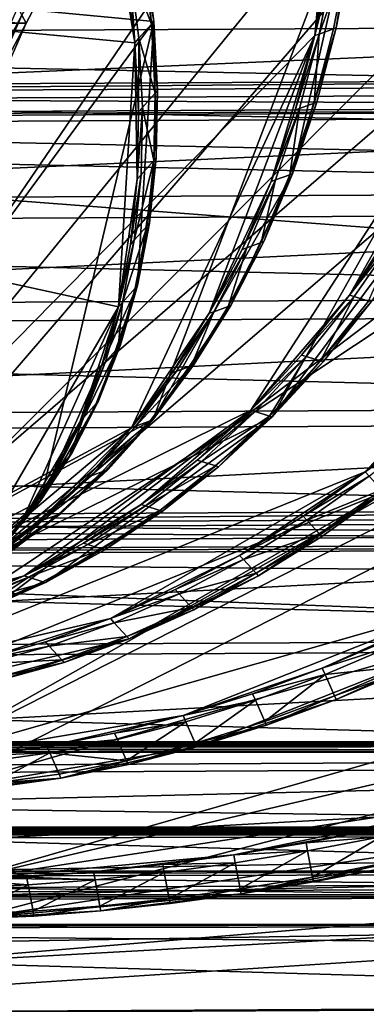
# Model space of a CAD drawing. Extents: x -102 to 102, y -45 to 46.
# Drawn here: x 32 to 42, y 2 to 31 of the extents above; entities that cross this region are included whole.
import ezdxf

# ---------------------------------------------------------------- set-up
doc = ezdxf.new("R2010")
doc.units = 0
doc.header["$MEASUREMENT"] = 0
doc.layers.get('0').update_dxf_attribs({"linetype": 'CONTINUOUS'})

msp = doc.modelspace()

# ---------------------------------------------------------------- linework, layer by layer
for points in [[(48.312, 40.523, -31.007), (-12.953, 42.61, -67.338), (24.516, 12.873, -38.653)], [(25.14, 12.677, -39.72), (-12.329, 42.414, -68.405), (47.912, 35.563, -31.591)], [(41.016, 39.914, -18.51), (-20.691, 41.99, -54.084), (22.268, 12.393, -34.799)], [(22.893, 12.62, -35.872), (-20.066, 42.217, -55.157), (41.49, 35.4, -20.595)], [(45.725, 31.177, -30.398), (48.312, 40.523, -31.007), (24.516, 12.873, -38.653)], [(40.141, 30.612, -20.832), (41.016, 39.914, -18.51), (22.268, 12.393, -34.799)], [(40.141, 30.612, -20.832), (40.865, 35.172, -19.522), (41.016, 39.914, -18.51)], [(55.227, 36.308, -42.809), (-5.623, 38.115, -79.847), (26.7, 11.851, -42.382)], [(27.247, 11.256, -43.314), (-5.076, 37.52, -80.779), (53.933, 31.501, -41.862)], [(-27.352, 36.953, -42.634), (34.771, 35.178, -7.776), (35.442, 31.03, -10.199)], [(20.777, 11.091, -32.234), (-27.352, 36.953, -42.634), (35.442, 31.03, -10.199)], [(34.891, 30.407, -9.25), (34.22, 34.555, -6.826), (-27.904, 36.33, -41.684)], [(34.415, 22.69, -14.759), (34.891, 30.407, -9.25), (-27.904, 36.33, -41.684)], [(34.415, 22.69, -14.759), (-27.904, 36.33, -41.684), (29.364, 13.997, -23.586)], [(51.036, 28.045, -39.463), (55.227, 36.308, -42.809), (26.7, 11.851, -42.382)], [(41.49, 35.4, -20.595), (35.412, 19.39, -27.255), (22.893, 12.62, -35.872)], [(47.912, 35.563, -31.591), (38.893, 19.478, -33.216), (25.14, 12.677, -39.72)], [(41.49, 35.4, -20.595), (39.487, 26.579, -23.479), (35.412, 19.39, -27.255)], [(47.912, 35.563, -31.591), (44.287, 26.701, -31.699), (38.893, 19.478, -33.216)], [(41.49, 35.4, -20.595), (40.766, 30.839, -21.905), (39.487, 26.579, -23.479)], [(41.49, 35.4, -20.595), (41.199, 33.089, -21.214), (40.766, 30.839, -21.905)], [(34.771, 35.178, -7.776), (35.181, 33.091, -8.953), (35.442, 31.03, -10.199)], [(40.141, 30.612, -20.832), (40.574, 32.862, -20.141), (40.865, 35.172, -19.522)], [(34.891, 30.407, -9.25), (34.63, 32.468, -8.003), (34.22, 34.555, -6.826)], [(31.72, 30.972, 3.553), (32.997, 33.42, 1.345), (-37.438, 33.047, -39.794)], [(62.361, 33.388, -48.929), (-6.779, 30.565, -92.263), (-8.074, 33.016, -90.068)], [(62.361, 33.388, -48.929), (63.656, 30.938, -51.124), (-6.779, 30.565, -92.263)], [(31.595, 31.208, 3.765), (32.997, 33.42, 1.345), (31.72, 30.972, 3.553)], [(35.181, 33.091, -8.953), (35.113, 33.013, -8.835), (35.374, 30.952, -10.082)], [(35.181, 33.091, -8.953), (35.374, 30.952, -10.082), (35.442, 31.03, -10.199)], [(40.766, 30.839, -21.905), (41.199, 33.089, -21.214), (41.121, 33.061, -21.081)], [(31.72, 30.972, 3.553), (-37.438, 33.047, -39.794), (-38.715, 30.599, -37.585)], [(35.374, 30.952, -10.082), (35.113, 33.013, -8.835), (34.742, 32.595, -8.197)], [(40.701, 32.908, -20.36), (40.574, 32.862, -20.141), (40.141, 30.612, -20.832)], [(40.701, 32.908, -20.36), (40.141, 30.612, -20.832), (40.268, 30.658, -21.05)], [(41.121, 33.061, -21.081), (40.701, 32.908, -20.36), (40.268, 30.658, -21.05)], [(41.121, 33.061, -21.081), (40.268, 30.658, -21.05), (40.688, 30.811, -21.771)], [(40.766, 30.839, -21.905), (41.121, 33.061, -21.081), (40.688, 30.811, -21.771)], [(34.742, 32.595, -8.197), (34.63, 32.468, -8.003), (34.891, 30.407, -9.25)], [(34.742, 32.595, -8.197), (34.891, 30.407, -9.25), (35.003, 30.534, -9.443)], [(35.374, 30.952, -10.082), (34.742, 32.595, -8.197), (35.003, 30.534, -9.443)], [(-40.002, 31.14, -112.577), (64.703, 28.975, -54.202), (63.481, 31.688, -52.135)], [(53.933, 31.501, -41.862), (42.156, 17.276, -38.783), (27.247, 11.256, -43.314)], [(30.287, 28.747, 6.028), (31.477, 31.432, 3.966), (31.595, 31.208, 3.765)], [(-40.002, 31.14, -112.577), (-38.781, 28.427, -114.644), (64.703, 28.975, -54.202)], [(45.725, 31.177, -30.398), (24.516, 12.873, -38.653), (38.269, 19.674, -32.149)], [(30.287, 28.747, 6.028), (31.595, 31.208, 3.765), (30.414, 28.543, 5.813)], [(30.414, 28.543, 5.813), (31.595, 31.208, 3.765), (31.72, 30.972, 3.553)], [(38.269, 19.674, -32.149), (41.156, 23.029, -31.221), (45.725, 31.177, -30.398)], [(41.156, 23.029, -31.221), (43.663, 26.897, -30.632), (45.725, 31.177, -30.398)], [(30.548, 28.327, 5.585), (31.72, 30.972, 3.553), (-38.715, 30.599, -37.585)], [(63.656, 30.938, -51.124), (-5.587, 27.917, -94.28), (-6.779, 30.565, -92.263)], [(63.656, 30.938, -51.124), (64.848, 28.29, -53.141), (-5.587, 27.917, -94.28)], [(35.442, 31.03, -10.199), (32.133, 17.021, -21.62), (20.777, 11.091, -32.234)], [(30.414, 28.543, 5.813), (31.72, 30.972, 3.553), (30.548, 28.327, 5.585)], [(35.442, 31.03, -10.199), (34.966, 23.313, -15.709), (32.133, 17.021, -21.62)], [(35.442, 31.03, -10.199), (35.508, 27.04, -12.867), (34.966, 23.313, -15.709)], [(35.482, 28.931, -11.389), (35.374, 30.952, -10.082), (35.003, 30.534, -9.443)], [(35.551, 29.008, -11.507), (35.442, 31.03, -10.199), (35.374, 30.952, -10.082)], [(35.551, 29.008, -11.507), (35.374, 30.952, -10.082), (35.482, 28.931, -11.389)], [(35.442, 31.03, -10.199), (35.551, 29.008, -11.507), (35.508, 27.04, -12.867)], [(40.766, 30.839, -21.905), (40.194, 28.665, -22.661), (39.487, 26.579, -23.479)], [(40.766, 30.839, -21.905), (40.688, 30.811, -21.771), (40.117, 28.636, -22.528)], [(40.766, 30.839, -21.905), (40.117, 28.636, -22.528), (40.194, 28.665, -22.661)], [(40.117, 28.636, -22.528), (40.688, 30.811, -21.771), (40.268, 30.658, -21.05)], [(40.141, 30.612, -20.832), (22.268, 12.393, -34.799), (34.787, 19.162, -26.182)], [(34.787, 19.162, -26.182), (37.062, 22.502, -24.205), (40.141, 30.612, -20.832)], [(35.003, 30.534, -9.443), (34.891, 30.407, -9.25), (34.999, 28.385, -10.557)], [(35.003, 30.534, -9.443), (34.999, 28.385, -10.557), (35.112, 28.512, -10.751)], [(35.482, 28.931, -11.389), (35.003, 30.534, -9.443), (35.112, 28.512, -10.751)], [(37.062, 22.502, -24.205), (38.862, 26.352, -22.406), (40.141, 30.612, -20.832)], [(38.862, 26.352, -22.406), (39.569, 28.437, -21.588), (40.141, 30.612, -20.832)], [(40.268, 30.658, -21.05), (40.141, 30.612, -20.832), (39.569, 28.437, -21.588)], [(40.268, 30.658, -21.05), (39.569, 28.437, -21.588), (39.696, 28.484, -21.807)], [(40.117, 28.636, -22.528), (40.268, 30.658, -21.05), (39.696, 28.484, -21.807)], [(34.415, 22.69, -14.759), (34.956, 26.417, -11.917), (34.891, 30.407, -9.25)], [(34.956, 26.417, -11.917), (34.999, 28.385, -10.557), (34.891, 30.407, -9.25)], [(60.928, 27.778, -52.492), (61.98, 29.373, -54.143), (0.414, 29.048, -90.102)], [(0.497, 28.86, -90.241), (0.414, 29.048, -90.102), (61.98, 29.373, -54.143)], [(0.497, 28.86, -90.241), (61.98, 29.373, -54.143), (62.063, 29.185, -54.283)], [(60.928, 27.778, -52.492), (0.414, 29.048, -90.102), (28.555, 9.449, -45.536)], [(62.334, 28.565, -54.743), (0.497, 28.86, -90.241), (62.063, 29.185, -54.283)], [(-38.781, 28.427, -114.644), (65.811, 26.077, -56.073), (64.703, 28.975, -54.202)], [(62.334, 28.565, -54.743), (0.769, 28.24, -90.701), (0.497, 28.86, -90.241)], [(35.439, 26.963, -12.749), (35.482, 28.931, -11.389), (35.112, 28.512, -10.751)], [(35.551, 29.008, -11.507), (35.482, 28.931, -11.389), (35.439, 26.963, -12.749)], [(35.551, 29.008, -11.507), (35.439, 26.963, -12.749), (35.508, 27.04, -12.867)], [(62.385, 28.451, -54.828), (0.769, 28.24, -90.701), (62.334, 28.565, -54.743)], [(35.112, 28.512, -10.751), (34.999, 28.385, -10.557), (34.956, 26.417, -11.917)], [(35.112, 28.512, -10.751), (34.956, 26.417, -11.917), (35.069, 26.544, -12.111)], [(35.439, 26.963, -12.749), (35.112, 28.512, -10.751), (35.069, 26.544, -12.111)], [(39.696, 28.484, -21.807), (39.569, 28.437, -21.588), (38.862, 26.352, -22.406)], [(39.696, 28.484, -21.807), (38.862, 26.352, -22.406), (38.989, 26.398, -22.625)], [(39.41, 26.551, -23.346), (39.696, 28.484, -21.807), (38.989, 26.398, -22.625)], [(40.194, 28.665, -22.661), (40.117, 28.636, -22.528), (39.41, 26.551, -23.346)], [(40.194, 28.665, -22.661), (39.41, 26.551, -23.346), (39.487, 26.579, -23.479)], [(39.41, 26.551, -23.346), (40.117, 28.636, -22.528), (39.696, 28.484, -21.807)], [(-38.781, 28.427, -114.644), (-37.672, 25.53, -116.515), (65.811, 26.077, -56.073)], [(64.848, 28.29, -53.141), (-4.506, 25.09, -96.106), (-5.587, 27.917, -94.28)], [(64.848, 28.29, -53.141), (65.929, 25.462, -54.967), (-4.506, 25.09, -96.106)], [(62.385, 28.451, -54.828), (0.819, 28.125, -90.786), (0.769, 28.24, -90.701)], [(0.819, 28.125, -90.786), (62.385, 28.451, -54.828), (61.333, 26.855, -53.177)], [(0.819, 28.125, -90.786), (61.333, 26.855, -53.177), (58.826, 23.702, -50.169)], [(28.959, 8.527, -46.221), (0.819, 28.125, -90.786), (58.826, 23.702, -50.169)], [(51.036, 28.045, -39.463), (26.7, 11.851, -42.382), (41.609, 17.871, -37.851)], [(41.609, 17.871, -37.851), (45.071, 20.839, -37.903), (51.036, 28.045, -39.463)], [(58.421, 24.625, -49.484), (60.928, 27.778, -52.492), (28.555, 9.449, -45.536)], [(35.508, 27.04, -12.867), (35.312, 25.137, -14.271), (34.966, 23.313, -15.709)], [(35.508, 27.04, -12.867), (35.439, 26.963, -12.749), (35.244, 25.06, -14.153)], [(35.508, 27.04, -12.867), (35.244, 25.06, -14.153), (35.312, 25.137, -14.271)], [(35.439, 26.963, -12.749), (35.069, 26.544, -12.111), (34.873, 24.641, -13.514)], [(35.439, 26.963, -12.749), (34.873, 24.641, -13.514), (35.244, 25.06, -14.153)], [(41.156, 23.029, -31.221), (42.462, 24.905, -30.883), (43.663, 26.897, -30.632)], [(35.069, 26.544, -12.111), (34.956, 26.417, -11.917), (34.761, 24.514, -13.321)], [(35.069, 26.544, -12.111), (34.761, 24.514, -13.321), (34.873, 24.641, -13.514)], [(39.487, 26.579, -23.479), (37.687, 22.729, -25.278), (35.412, 19.39, -27.255)], [(39.487, 26.579, -23.479), (38.65, 24.596, -24.354), (37.687, 22.729, -25.278)], [(38.65, 24.596, -24.354), (39.41, 26.551, -23.346), (38.572, 24.568, -24.221)], [(38.572, 24.568, -24.221), (39.41, 26.551, -23.346), (38.989, 26.398, -22.625)], [(38.65, 24.596, -24.354), (39.487, 26.579, -23.479), (39.41, 26.551, -23.346)], [(44.287, 26.701, -31.699), (41.78, 22.834, -32.288), (38.893, 19.478, -33.216)], [(34.415, 22.69, -14.759), (34.761, 24.514, -13.321), (34.956, 26.417, -11.917)], [(37.062, 22.502, -24.205), (38.024, 24.369, -23.281), (38.862, 26.352, -22.406)], [(38.989, 26.398, -22.625), (38.862, 26.352, -22.406), (38.024, 24.369, -23.281)], [(38.989, 26.398, -22.625), (38.024, 24.369, -23.281), (38.152, 24.415, -23.499)], [(38.572, 24.568, -24.221), (38.989, 26.398, -22.625), (38.152, 24.415, -23.499)], [(-37.672, 25.53, -116.515), (66.799, 23.014, -57.737), (65.811, 26.077, -56.073)], [(-37.672, 25.53, -116.515), (-36.684, 22.466, -118.178), (66.799, 23.014, -57.737)], [(65.929, 25.462, -54.967), (-3.542, 22.101, -97.729), (-4.506, 25.09, -96.106)], [(65.929, 25.462, -54.967), (66.893, 22.473, -56.59), (-3.542, 22.101, -97.729)], [(35.244, 25.06, -14.153), (34.873, 24.641, -13.514), (34.527, 22.817, -14.953)], [(35.244, 25.06, -14.153), (34.527, 22.817, -14.953), (34.898, 23.235, -15.591)], [(35.312, 25.137, -14.271), (35.244, 25.06, -14.153), (34.898, 23.235, -15.591)], [(35.312, 25.137, -14.271), (34.898, 23.235, -15.591), (34.966, 23.313, -15.709)], [(42.589, 24.865, -31.101), (42.462, 24.905, -30.883), (41.156, 23.029, -31.221)], [(42.589, 24.865, -31.101), (41.156, 23.029, -31.221), (41.284, 22.989, -31.439)], [(41.703, 22.858, -32.155), (42.589, 24.865, -31.101), (41.284, 22.989, -31.439)], [(28.555, 9.449, -45.536), (44.404, 13.972, -42.601), (58.421, 24.625, -49.484)], [(34.873, 24.641, -13.514), (34.761, 24.514, -13.321), (34.415, 22.69, -14.759)], [(34.873, 24.641, -13.514), (34.415, 22.69, -14.759), (34.527, 22.817, -14.953)], [(38.65, 24.596, -24.354), (38.572, 24.568, -24.221), (37.609, 22.701, -25.145)], [(38.65, 24.596, -24.354), (37.609, 22.701, -25.145), (37.687, 22.729, -25.278)], [(37.609, 22.701, -25.145), (38.572, 24.568, -24.221), (38.152, 24.415, -23.499)], [(38.152, 24.415, -23.499), (38.024, 24.369, -23.281), (37.062, 22.502, -24.205)], [(38.152, 24.415, -23.499), (37.062, 22.502, -24.205), (37.189, 22.548, -24.424)], [(37.609, 22.701, -25.145), (38.152, 24.415, -23.499), (37.189, 22.548, -24.424)], [(58.826, 23.702, -50.169), (44.809, 13.049, -43.286), (28.959, 8.527, -46.221)], [(34.966, 23.313, -15.709), (33.832, 19.944, -18.652), (32.133, 17.021, -21.62)], [(34.966, 23.313, -15.709), (34.471, 21.578, -17.173), (33.832, 19.944, -18.652)], [(34.966, 23.313, -15.709), (34.898, 23.235, -15.591), (34.403, 21.5, -17.055)], [(34.966, 23.313, -15.709), (34.403, 21.5, -17.055), (34.471, 21.578, -17.173)], [(-36.684, 22.466, -118.178), (67.66, 19.805, -59.182), (66.799, 23.014, -57.737)], [(34.403, 21.5, -17.055), (34.898, 23.235, -15.591), (34.527, 22.817, -14.953)], [(38.269, 19.674, -32.149), (39.756, 21.282, -31.644), (41.156, 23.029, -31.221)], [(41.284, 22.989, -31.439), (41.156, 23.029, -31.221), (39.756, 21.282, -31.644)], [(34.527, 22.817, -14.953), (34.415, 22.69, -14.759), (33.92, 20.955, -16.223)], [(34.527, 22.817, -14.953), (33.92, 20.955, -16.223), (34.032, 21.082, -16.417)], [(34.403, 21.5, -17.055), (34.527, 22.817, -14.953), (34.032, 21.082, -16.417)], [(37.687, 22.729, -25.278), (36.605, 20.99, -26.248), (35.412, 19.39, -27.255)], [(37.687, 22.729, -25.278), (37.609, 22.701, -25.145), (36.528, 20.962, -26.114)], [(37.687, 22.729, -25.278), (36.528, 20.962, -26.114), (36.605, 20.99, -26.248)], [(41.78, 22.834, -32.288), (40.38, 21.086, -32.711), (38.893, 19.478, -33.216)], [(41.284, 22.989, -31.439), (39.756, 21.282, -31.644), (39.883, 21.242, -31.861)], [(40.302, 21.11, -32.578), (41.284, 22.989, -31.439), (39.883, 21.242, -31.861)], [(40.302, 21.11, -32.578), (41.703, 22.858, -32.155), (41.284, 22.989, -31.439)], [(41.78, 22.834, -32.288), (41.703, 22.858, -32.155), (40.302, 21.11, -32.578)], [(41.78, 22.834, -32.288), (40.302, 21.11, -32.578), (40.38, 21.086, -32.711)], [(-36.684, 22.466, -118.178), (-35.824, 19.257, -119.623), (67.66, 19.805, -59.182)], [(66.893, 22.473, -56.59), (-2.701, 18.969, -99.139), (-3.542, 22.101, -97.729)], [(66.893, 22.473, -56.59), (67.733, 19.342, -58), (-2.701, 18.969, -99.139)], [(29.364, 13.997, -23.586), (31.582, 16.398, -20.67), (34.415, 22.69, -14.759)], [(31.582, 16.398, -20.67), (33.28, 19.321, -17.702), (34.415, 22.69, -14.759)], [(33.28, 19.321, -17.702), (33.92, 20.955, -16.223), (34.415, 22.69, -14.759)], [(34.787, 19.162, -26.182), (35.98, 20.763, -25.175), (37.062, 22.502, -24.205)], [(37.189, 22.548, -24.424), (37.062, 22.502, -24.205), (35.98, 20.763, -25.175)], [(37.189, 22.548, -24.424), (35.98, 20.763, -25.175), (36.107, 20.809, -25.393)], [(36.528, 20.962, -26.114), (37.189, 22.548, -24.424), (36.107, 20.809, -25.393)], [(36.528, 20.962, -26.114), (37.609, 22.701, -25.145), (37.189, 22.548, -24.424)], [(33.832, 19.944, -18.652), (34.471, 21.578, -17.173), (34.403, 21.5, -17.055)], [(34.403, 21.5, -17.055), (34.032, 21.082, -16.417), (33.393, 19.448, -17.896)], [(34.403, 21.5, -17.055), (33.393, 19.448, -17.896), (33.763, 19.866, -18.534)], [(33.832, 19.944, -18.652), (34.403, 21.5, -17.055), (33.763, 19.866, -18.534)], [(39.883, 21.242, -31.861), (39.756, 21.282, -31.644), (38.269, 19.674, -32.149)], [(34.032, 21.082, -16.417), (33.92, 20.955, -16.223), (33.28, 19.321, -17.702)], [(34.032, 21.082, -16.417), (33.28, 19.321, -17.702), (33.393, 19.448, -17.896)], [(39.883, 21.242, -31.861), (38.269, 19.674, -32.149), (38.396, 19.634, -32.366)], [(38.816, 19.503, -33.083), (39.883, 21.242, -31.861), (38.396, 19.634, -32.366)], [(38.816, 19.503, -33.083), (40.302, 21.11, -32.578), (39.883, 21.242, -31.861)], [(40.38, 21.086, -32.711), (40.302, 21.11, -32.578), (38.816, 19.503, -33.083)], [(40.38, 21.086, -32.711), (38.816, 19.503, -33.083), (38.893, 19.478, -33.216)], [(36.107, 20.809, -25.393), (35.98, 20.763, -25.175), (34.787, 19.162, -26.182)], [(36.107, 20.809, -25.393), (34.787, 19.162, -26.182), (34.914, 19.209, -26.401)], [(36.528, 20.962, -26.114), (36.107, 20.809, -25.393), (34.914, 19.209, -26.401)], [(36.528, 20.962, -26.114), (34.914, 19.209, -26.401), (35.334, 19.362, -27.122)], [(35.412, 19.39, -27.255), (36.528, 20.962, -26.114), (35.334, 19.362, -27.122)], [(35.412, 19.39, -27.255), (36.605, 20.99, -26.248), (36.528, 20.962, -26.114)], [(41.609, 17.871, -37.851), (43.371, 19.293, -37.816), (45.071, 20.839, -37.903)], [(33.832, 19.944, -18.652), (33.051, 18.422, -20.138), (32.133, 17.021, -21.62)], [(33.051, 18.422, -20.138), (33.763, 19.866, -18.534), (32.982, 18.344, -20.02)], [(32.982, 18.344, -20.02), (33.763, 19.866, -18.534), (33.393, 19.448, -17.896)], [(33.051, 18.422, -20.138), (33.832, 19.944, -18.652), (33.763, 19.866, -18.534)], [(-35.824, 19.257, -119.623), (68.388, 16.471, -60.399), (67.66, 19.805, -59.182)], [(24.516, 12.873, -38.653), (31.66, 14.833, -34.917), (38.269, 19.674, -32.149)], [(31.66, 14.833, -34.917), (35.076, 16.918, -33.392), (38.269, 19.674, -32.149)], [(35.076, 16.918, -33.392), (36.706, 18.216, -32.733), (38.269, 19.674, -32.149)], [(38.396, 19.634, -32.366), (38.269, 19.674, -32.149), (36.706, 18.216, -32.733)], [(38.396, 19.634, -32.366), (36.706, 18.216, -32.733), (36.833, 18.176, -32.95)], [(38.816, 19.503, -33.083), (38.396, 19.634, -32.366), (36.833, 18.176, -32.95)], [(67.733, 19.342, -58), (-1.991, 15.716, -100.327), (-2.701, 18.969, -99.139)], [(67.733, 19.342, -58), (68.444, 16.088, -59.188), (-1.991, 15.716, -100.327)], [(35.412, 19.39, -27.255), (29.684, 14.571, -31.532), (22.893, 12.62, -35.872)], [(38.893, 19.478, -33.216), (32.284, 14.638, -35.984), (25.14, 12.677, -39.72)], [(35.412, 19.39, -27.255), (32.721, 16.647, -29.358), (29.684, 14.571, -31.532)], [(31.582, 16.398, -20.67), (32.499, 17.799, -19.188), (33.28, 19.321, -17.702)], [(38.893, 19.478, -33.216), (35.7, 16.723, -34.458), (32.284, 14.638, -35.984)], [(33.393, 19.448, -17.896), (33.28, 19.321, -17.702), (32.499, 17.799, -19.188)], [(33.393, 19.448, -17.896), (32.499, 17.799, -19.188), (32.612, 17.926, -19.382)], [(32.982, 18.344, -20.02), (33.393, 19.448, -17.896), (32.612, 17.926, -19.382)], [(35.412, 19.39, -27.255), (34.114, 17.939, -28.294), (32.721, 16.647, -29.358)], [(35.334, 19.362, -27.122), (34.914, 19.209, -26.401), (33.616, 17.758, -27.44)], [(35.334, 19.362, -27.122), (33.616, 17.758, -27.44), (34.037, 17.911, -28.161)], [(35.412, 19.39, -27.255), (35.334, 19.362, -27.122), (34.037, 17.911, -28.161)], [(35.412, 19.39, -27.255), (34.037, 17.911, -28.161), (34.114, 17.939, -28.294)], [(38.893, 19.478, -33.216), (37.33, 18.021, -33.799), (35.7, 16.723, -34.458)], [(38.816, 19.503, -33.083), (36.833, 18.176, -32.95), (37.252, 18.045, -33.667)], [(37.33, 18.021, -33.799), (38.816, 19.503, -33.083), (37.252, 18.045, -33.667)], [(37.33, 18.021, -33.799), (38.893, 19.478, -33.216), (38.816, 19.503, -33.083)], [(43.483, 19.172, -38.006), (43.371, 19.293, -37.816), (41.609, 17.871, -37.851)], [(-35.824, 19.257, -119.623), (-35.095, 15.923, -120.84), (68.388, 16.471, -60.399)], [(22.268, 12.393, -34.799), (29.059, 14.344, -30.459), (34.787, 19.162, -26.182)], [(29.059, 14.344, -30.459), (32.096, 16.419, -28.285), (34.787, 19.162, -26.182)], [(32.096, 16.419, -28.285), (33.489, 17.711, -27.221), (34.787, 19.162, -26.182)], [(34.914, 19.209, -26.401), (34.787, 19.162, -26.182), (33.489, 17.711, -27.221)], [(34.914, 19.209, -26.401), (33.489, 17.711, -27.221), (33.616, 17.758, -27.44)], [(43.483, 19.172, -38.006), (41.609, 17.871, -37.851), (41.721, 17.75, -38.041)], [(32.133, 17.021, -21.62), (33.051, 18.422, -20.138), (32.982, 18.344, -20.02)], [(32.982, 18.344, -20.02), (32.612, 17.926, -19.382), (31.694, 16.525, -20.864)], [(32.982, 18.344, -20.02), (31.694, 16.525, -20.864), (32.065, 16.944, -21.502)], [(32.133, 17.021, -21.62), (32.982, 18.344, -20.02), (32.065, 16.944, -21.502)], [(36.833, 18.176, -32.95), (36.706, 18.216, -32.733), (35.076, 16.918, -33.392)], [(36.833, 18.176, -32.95), (35.076, 16.918, -33.392), (35.203, 16.878, -33.609)], [(37.252, 18.045, -33.667), (36.833, 18.176, -32.95), (35.203, 16.878, -33.609)], [(26.7, 11.851, -42.382), (34.174, 13.588, -39.21), (41.609, 17.871, -37.851)], [(32.612, 17.926, -19.382), (32.499, 17.799, -19.188), (31.582, 16.398, -20.67)], [(32.612, 17.926, -19.382), (31.582, 16.398, -20.67), (31.694, 16.525, -20.864)], [(34.037, 17.911, -28.161), (33.616, 17.758, -27.44), (32.223, 16.466, -28.503)], [(34.037, 17.911, -28.161), (32.223, 16.466, -28.503), (32.644, 16.618, -29.225)], [(32.721, 16.647, -29.358), (34.037, 17.911, -28.161), (32.644, 16.618, -29.225)], [(32.721, 16.647, -29.358), (34.114, 17.939, -28.294), (34.037, 17.911, -28.161)], [(34.174, 13.588, -39.21), (37.945, 15.433, -38.291), (41.609, 17.871, -37.851)], [(37.252, 18.045, -33.667), (35.203, 16.878, -33.609), (35.622, 16.747, -34.326)], [(37.33, 18.021, -33.799), (37.252, 18.045, -33.667), (35.622, 16.747, -34.326)], [(37.33, 18.021, -33.799), (35.622, 16.747, -34.326), (35.7, 16.723, -34.458)], [(37.945, 15.433, -38.291), (39.797, 16.582, -38.01), (41.609, 17.871, -37.851)], [(41.721, 17.75, -38.041), (41.609, 17.871, -37.851), (39.797, 16.582, -38.01)], [(33.616, 17.758, -27.44), (33.489, 17.711, -27.221), (32.096, 16.419, -28.285)], [(33.616, 17.758, -27.44), (32.096, 16.419, -28.285), (32.223, 16.466, -28.503)], [(41.721, 17.75, -38.041), (39.797, 16.582, -38.01), (39.908, 16.46, -38.2)], [(42.089, 17.35, -38.667), (41.721, 17.75, -38.041), (39.908, 16.46, -38.2)], [(42.156, 17.276, -38.783), (34.721, 12.993, -40.142), (27.247, 11.256, -43.314)], [(42.156, 17.276, -38.783), (38.492, 14.838, -39.223), (34.721, 12.993, -40.142)], [(42.156, 17.276, -38.783), (40.344, 15.987, -38.942), (38.492, 14.838, -39.223)], [(42.089, 17.35, -38.667), (39.908, 16.46, -38.2), (40.276, 16.061, -38.826)], [(42.156, 17.276, -38.783), (42.089, 17.35, -38.667), (40.276, 16.061, -38.826)], [(42.156, 17.276, -38.783), (40.276, 16.061, -38.826), (40.344, 15.987, -38.942)], [(32.133, 17.021, -21.62), (27.236, 12.802, -27.324), (20.777, 11.091, -32.234)], [(32.133, 17.021, -21.62), (29.916, 14.62, -24.536), (27.236, 12.802, -27.324)], [(32.133, 17.021, -21.62), (31.086, 15.751, -23.089), (29.916, 14.62, -24.536)], [(32.133, 17.021, -21.62), (32.065, 16.944, -21.502), (31.018, 15.674, -22.971)], [(32.133, 17.021, -21.62), (31.018, 15.674, -22.971), (31.086, 15.751, -23.089)], [(64.727, 15.96, -58.889), (65.997, 16.827, -60.908), (4.431, 16.501, -96.866)], [(4.475, 16.269, -96.939), (4.431, 16.501, -96.866), (65.997, 16.827, -60.908)], [(4.475, 16.269, -96.939), (65.997, 16.827, -60.908), (66.041, 16.595, -60.98)], [(31.018, 15.674, -22.971), (32.065, 16.944, -21.502), (31.694, 16.525, -20.864)], [(31.66, 14.833, -34.917), (33.39, 15.788, -34.121), (35.076, 16.918, -33.392)], [(35.7, 16.723, -34.458), (34.014, 15.592, -35.188), (32.284, 14.638, -35.984)], [(35.203, 16.878, -33.609), (35.076, 16.918, -33.392), (33.39, 15.788, -34.121)], [(35.203, 16.878, -33.609), (33.39, 15.788, -34.121), (33.517, 15.748, -34.339)], [(35.622, 16.747, -34.326), (35.203, 16.878, -33.609), (33.517, 15.748, -34.339)], [(35.622, 16.747, -34.326), (33.517, 15.748, -34.339), (33.937, 15.617, -35.056)], [(34.014, 15.592, -35.188), (35.622, 16.747, -34.326), (33.937, 15.617, -35.056)], [(34.014, 15.592, -35.188), (35.7, 16.723, -34.458), (35.622, 16.747, -34.326)], [(-35.095, 15.923, -120.84), (68.98, 13.033, -61.38), (68.388, 16.471, -60.399)], [(64.727, 15.96, -58.889), (4.431, 16.501, -96.866), (29.857, 5.959, -47.735)], [(66.184, 15.829, -61.218), (4.475, 16.269, -96.939), (66.041, 16.595, -60.98)], [(29.059, 14.344, -30.459), (30.616, 15.294, -29.367), (32.096, 16.419, -28.285)], [(29.364, 13.997, -23.586), (30.535, 15.128, -22.139), (31.582, 16.398, -20.67)], [(32.721, 16.647, -29.358), (31.241, 15.522, -30.44), (29.684, 14.571, -31.532)], [(31.694, 16.525, -20.864), (31.582, 16.398, -20.67), (30.535, 15.128, -22.139)], [(31.694, 16.525, -20.864), (30.535, 15.128, -22.139), (30.647, 15.255, -22.333)], [(32.223, 16.466, -28.503), (32.096, 16.419, -28.285), (30.616, 15.294, -29.367)], [(32.223, 16.466, -28.503), (30.616, 15.294, -29.367), (30.743, 15.341, -29.585)], [(31.018, 15.674, -22.971), (31.694, 16.525, -20.864), (30.647, 15.255, -22.333)], [(31.164, 15.494, -30.306), (32.223, 16.466, -28.503), (30.743, 15.341, -29.585)], [(32.721, 16.647, -29.358), (32.644, 16.618, -29.225), (31.164, 15.494, -30.306)], [(32.721, 16.647, -29.358), (31.164, 15.494, -30.306), (31.241, 15.522, -30.44)], [(31.164, 15.494, -30.306), (32.644, 16.618, -29.225), (32.223, 16.466, -28.503)], [(39.908, 16.46, -38.2), (39.797, 16.582, -38.01), (37.945, 15.433, -38.291)], [(39.908, 16.46, -38.2), (37.945, 15.433, -38.291), (38.057, 15.312, -38.481)], [(40.276, 16.061, -38.826), (39.908, 16.46, -38.2), (38.057, 15.312, -38.481)], [(66.184, 15.829, -61.218), (4.618, 15.504, -97.177), (4.475, 16.269, -96.939)], [(-35.095, 15.923, -120.84), (-34.504, 12.486, -121.821), (68.98, 13.033, -61.38)], [(68.444, 16.088, -59.188), (-1.414, 12.362, -101.284), (-1.991, 15.716, -100.327)], [(68.444, 16.088, -59.188), (69.021, 12.734, -60.145), (-1.414, 12.362, -101.284)], [(66.21, 15.688, -61.262), (4.618, 15.504, -97.177), (66.184, 15.829, -61.218)], [(58.385, 12.598, -51.906), (64.727, 15.96, -58.889), (29.857, 5.959, -47.735)], [(40.276, 16.061, -38.826), (38.057, 15.312, -38.481), (38.425, 14.912, -39.107)], [(40.344, 15.987, -38.942), (40.276, 16.061, -38.826), (38.425, 14.912, -39.107)], [(40.344, 15.987, -38.942), (38.425, 14.912, -39.107), (38.492, 14.838, -39.223)], [(66.21, 15.688, -61.262), (4.645, 15.362, -97.221), (4.618, 15.504, -97.177)], [(4.645, 15.362, -97.221), (66.21, 15.688, -61.262), (64.94, 14.821, -59.244)], [(33.517, 15.748, -34.339), (33.39, 15.788, -34.121), (31.66, 14.833, -34.917)], [(33.517, 15.748, -34.339), (31.66, 14.833, -34.917), (31.787, 14.793, -35.135)], [(33.937, 15.617, -35.056), (33.517, 15.748, -34.339), (31.787, 14.793, -35.135)], [(33.937, 15.617, -35.056), (31.787, 14.793, -35.135), (32.206, 14.662, -35.852)], [(32.284, 14.638, -35.984), (33.937, 15.617, -35.056), (32.206, 14.662, -35.852)], [(32.284, 14.638, -35.984), (34.014, 15.592, -35.188), (33.937, 15.617, -35.056)], [(4.645, 15.362, -97.221), (64.94, 14.821, -59.244), (62.001, 13.108, -55.51)], [(30.071, 4.82, -48.09), (4.645, 15.362, -97.221), (62.001, 13.108, -55.51)], [(34.174, 13.588, -39.21), (36.067, 14.433, -38.692), (37.945, 15.433, -38.291)], [(38.057, 15.312, -38.481), (37.945, 15.433, -38.291), (36.067, 14.433, -38.692)], [(38.057, 15.312, -38.481), (36.067, 14.433, -38.692), (36.178, 14.312, -38.882)], [(38.425, 14.912, -39.107), (38.057, 15.312, -38.481), (36.178, 14.312, -38.882)], [(24.516, 12.873, -38.653), (28.109, 13.473, -36.686), (31.66, 14.833, -34.917)], [(28.109, 13.473, -36.686), (29.896, 14.06, -35.774), (31.66, 14.833, -34.917)], [(31.787, 14.793, -35.135), (31.66, 14.833, -34.917), (29.896, 14.06, -35.774)], [(31.787, 14.793, -35.135), (29.896, 14.06, -35.774), (30.023, 14.02, -35.992)], [(30.442, 13.889, -36.708), (31.787, 14.793, -35.135), (30.023, 14.02, -35.992)], [(30.442, 13.889, -36.708), (32.206, 14.662, -35.852), (31.787, 14.793, -35.135)], [(38.492, 14.838, -39.223), (36.614, 13.838, -39.624), (34.721, 12.993, -40.142)], [(38.425, 14.912, -39.107), (36.178, 14.312, -38.882), (36.546, 13.912, -39.508)], [(36.614, 13.838, -39.624), (38.425, 14.912, -39.107), (36.546, 13.912, -39.508)], [(36.614, 13.838, -39.624), (38.492, 14.838, -39.223), (38.425, 14.912, -39.107)], [(32.284, 14.638, -35.984), (28.733, 13.277, -37.753), (25.14, 12.677, -39.72)], [(32.284, 14.638, -35.984), (30.52, 13.864, -36.841), (28.733, 13.277, -37.753)], [(32.284, 14.638, -35.984), (32.206, 14.662, -35.852), (30.442, 13.889, -36.708)], [(32.284, 14.638, -35.984), (30.442, 13.889, -36.708), (30.52, 13.864, -36.841)], [(36.178, 14.312, -38.882), (36.067, 14.433, -38.692), (34.174, 13.588, -39.21)], [(36.178, 14.312, -38.882), (34.174, 13.588, -39.21), (34.285, 13.467, -39.4)], [(36.546, 13.912, -39.508), (36.178, 14.312, -38.882), (34.285, 13.467, -39.4)], [(28.555, 9.449, -45.536), (36.297, 10.759, -42.82), (44.404, 13.972, -42.601)], [(36.546, 13.912, -39.508), (34.285, 13.467, -39.4), (34.653, 13.067, -40.026)], [(36.614, 13.838, -39.624), (36.546, 13.912, -39.508), (34.653, 13.067, -40.026)], [(36.614, 13.838, -39.624), (34.653, 13.067, -40.026), (34.721, 12.993, -40.142)], [(36.297, 10.759, -42.82), (40.357, 12.143, -42.391), (44.404, 13.972, -42.601)], [(40.357, 12.143, -42.391), (42.389, 13.005, -42.416), (44.404, 13.972, -42.601)], [(26.7, 11.851, -42.382), (30.393, 12.383, -40.586), (34.174, 13.588, -39.21)], [(30.393, 12.383, -40.586), (32.278, 12.903, -39.843), (34.174, 13.588, -39.21)], [(34.285, 13.467, -39.4), (34.174, 13.588, -39.21), (32.278, 12.903, -39.843)], [(34.285, 13.467, -39.4), (32.278, 12.903, -39.843), (32.39, 12.782, -40.033)], [(34.653, 13.067, -40.026), (34.285, 13.467, -39.4), (32.39, 12.782, -40.033)], [(-34.504, 12.486, -121.821), (69.43, 9.515, -62.119), (68.98, 13.033, -61.38)], [(34.721, 12.993, -40.142), (30.94, 11.788, -41.518), (27.247, 11.256, -43.314)], [(44.809, 13.049, -43.286), (36.702, 9.836, -43.505), (28.959, 8.527, -46.221)], [(62.001, 13.108, -55.51), (46.53, 7.307, -46.181), (30.071, 4.82, -48.09)], [(34.721, 12.993, -40.142), (32.826, 12.308, -40.775), (30.94, 11.788, -41.518)], [(34.653, 13.067, -40.026), (32.39, 12.782, -40.033), (32.758, 12.382, -40.659)], [(32.826, 12.308, -40.775), (34.653, 13.067, -40.026), (32.758, 12.382, -40.659)], [(32.826, 12.308, -40.775), (34.721, 12.993, -40.142), (34.653, 13.067, -40.026)], [(44.809, 13.049, -43.286), (40.762, 11.221, -43.076), (36.702, 9.836, -43.505)], [(42.472, 12.817, -42.556), (42.389, 13.005, -42.416), (40.357, 12.143, -42.391)], [(44.809, 13.049, -43.286), (42.794, 12.082, -43.101), (40.762, 11.221, -43.076)], [(69.021, 12.734, -60.145), (-0.974, 8.928, -102.005), (-1.414, 12.362, -101.284)], [(69.021, 12.734, -60.145), (69.461, 9.301, -60.866), (-0.974, 8.928, -102.005)], [(32.39, 12.782, -40.033), (32.278, 12.903, -39.843), (30.393, 12.383, -40.586)], [(32.39, 12.782, -40.033), (30.393, 12.383, -40.586), (30.504, 12.262, -40.776)], [(32.758, 12.382, -40.659), (32.39, 12.782, -40.033), (30.504, 12.262, -40.776)], [(42.472, 12.817, -42.556), (40.357, 12.143, -42.391), (40.44, 11.955, -42.531)], [(42.744, 12.197, -43.016), (42.472, 12.817, -42.556), (40.44, 11.955, -42.531)], [(-34.504, 12.486, -121.821), (-34.054, 8.968, -122.56), (69.43, 9.515, -62.119)], [(58.385, 12.598, -51.906), (29.857, 5.959, -47.735), (46.317, 8.445, -45.826)], [(32.758, 12.382, -40.659), (30.504, 12.262, -40.776), (30.872, 11.862, -41.402)], [(32.826, 12.308, -40.775), (32.758, 12.382, -40.659), (30.872, 11.862, -41.402)], [(32.826, 12.308, -40.775), (30.872, 11.862, -41.402), (30.94, 11.788, -41.518)], [(36.297, 10.759, -42.82), (38.322, 11.393, -42.526), (40.357, 12.143, -42.391)], [(40.44, 11.955, -42.531), (40.357, 12.143, -42.391), (38.322, 11.393, -42.526)], [(42.744, 12.197, -43.016), (40.44, 11.955, -42.531), (40.712, 11.335, -42.991)], [(42.794, 12.082, -43.101), (42.744, 12.197, -43.016), (40.712, 11.335, -42.991)], [(42.794, 12.082, -43.101), (40.712, 11.335, -42.991), (40.762, 11.221, -43.076)], [(40.44, 11.955, -42.531), (38.322, 11.393, -42.526), (38.405, 11.205, -42.666)], [(38.677, 10.585, -43.126), (40.44, 11.955, -42.531), (38.405, 11.205, -42.666)], [(38.677, 10.585, -43.126), (40.712, 11.335, -42.991), (40.44, 11.955, -42.531)], [(38.405, 11.205, -42.666), (38.322, 11.393, -42.526), (36.297, 10.759, -42.82)], [(40.762, 11.221, -43.076), (38.727, 10.471, -43.211), (36.702, 9.836, -43.505)], [(38.727, 10.471, -43.211), (40.712, 11.335, -42.991), (38.677, 10.585, -43.126)], [(38.727, 10.471, -43.211), (40.762, 11.221, -43.076), (40.712, 11.335, -42.991)], [(38.405, 11.205, -42.666), (36.297, 10.759, -42.82), (36.38, 10.57, -42.96)], [(36.652, 9.95, -43.42), (38.405, 11.205, -42.666), (36.38, 10.57, -42.96)], [(36.652, 9.95, -43.42), (38.677, 10.585, -43.126), (38.405, 11.205, -42.666)], [(28.555, 9.449, -45.536), (32.329, 9.853, -43.878), (36.297, 10.759, -42.82)], [(32.329, 9.853, -43.878), (34.295, 10.244, -43.272), (36.297, 10.759, -42.82)], [(36.38, 10.57, -42.96), (36.297, 10.759, -42.82), (34.295, 10.244, -43.272)], [(36.38, 10.57, -42.96), (34.295, 10.244, -43.272), (34.378, 10.056, -43.411)], [(34.65, 9.436, -43.871), (36.38, 10.57, -42.96), (34.378, 10.056, -43.411)], [(34.65, 9.436, -43.871), (36.652, 9.95, -43.42), (36.38, 10.57, -42.96)], [(38.727, 10.471, -43.211), (38.677, 10.585, -43.126), (36.652, 9.95, -43.42)], [(38.727, 10.471, -43.211), (36.652, 9.95, -43.42), (36.702, 9.836, -43.505)], [(34.378, 10.056, -43.411), (34.295, 10.244, -43.272), (32.329, 9.853, -43.878)], [(-93.011, 9.968, 25.054), (92.193, 10, 25.054), (91.109, 9.879, 25.054)], [(92.193, 10, 25.595), (-93.011, 9.968, 25.595), (-92.601, 9.653, 25.629)], [(92.193, 10, 33.073), (-93.011, 9.968, 33.073), (-93.011, 9.968, 33.552)], [(92.193, 10, 33.073), (-93.011, 9.968, 33.552), (92.193, 10, 33.552)], [(92.193, 10, 33.552), (-93.011, 9.968, 33.552), (-93.011, 9.968, 33.93)], [(92.193, 10, 33.552), (-93.011, 9.968, 33.93), (92.193, 10, 33.93)], [(92.193, 10, 33.93), (-93.011, 9.968, 33.93), (-92.693, 9.934, 33.93)], [(91.807, 9.685, 32.963), (-93.011, 9.968, 33.073), (92.193, 10, 33.073)], [(92.193, 10, 25.054), (-93.011, 9.968, 25.054), (-93.011, 9.968, 25.595)], [(92.193, 10, 25.054), (-93.011, 9.968, 25.595), (92.193, 10, 25.595)], [(-93.011, 9.968, 25.054), (91.109, 9.879, 25.054), (-91.86, 9.847, 25.054)], [(91.807, 9.685, 32.963), (-92.601, 9.653, 32.963), (-93.011, 9.968, 33.073)], [(92.193, 10, 33.93), (-92.693, 9.934, 33.93), (91.893, 9.967, 33.93)], [(91.893, 9.967, 33.93), (-92.693, 9.934, 33.93), (-92.057, 9.868, 33.93)], [(92.193, 10, 25.595), (-92.601, 9.653, 25.629), (91.807, 9.685, 25.629)], [(91.893, 9.967, 33.93), (-92.057, 9.868, 33.93), (91.295, 9.9, 33.93)], [(91.295, 9.9, 33.93), (-92.057, 9.868, 33.93), (-90.309, 9.685, 33.93)], [(-91.86, 9.847, 25.054), (91.109, 9.879, 25.054), (89.68, 9.72, 25.054)], [(-91.86, 9.847, 25.054), (89.68, 9.72, 25.054), (-90.343, 9.689, 25.054)], [(91.295, 9.9, 33.93), (-90.309, 9.685, 33.93), (89.648, 9.717, 33.93)], [(28.555, 9.449, -45.536), (30.411, 9.587, -44.634), (32.329, 9.853, -43.878)], [(36.702, 9.836, -43.505), (32.733, 8.93, -44.562), (28.959, 8.527, -46.221)], [(32.411, 9.665, -44.017), (32.329, 9.853, -43.878), (30.411, 9.587, -44.634)], [(34.378, 10.056, -43.411), (32.329, 9.853, -43.878), (32.411, 9.665, -44.017)], [(34.65, 9.436, -43.871), (34.378, 10.056, -43.411), (32.411, 9.665, -44.017)], [(36.702, 9.836, -43.505), (34.7, 9.321, -43.956), (32.733, 8.93, -44.562)], [(34.7, 9.321, -43.956), (36.652, 9.95, -43.42), (34.65, 9.436, -43.871)], [(34.7, 9.321, -43.956), (36.702, 9.836, -43.505), (36.652, 9.95, -43.42)], [(91.807, 9.685, 25.629), (-92.601, 9.653, 25.629), (-92.601, 9.653, 26.194)], [(91.807, 9.685, 25.629), (-92.601, 9.653, 26.194), (91.807, 9.685, 26.194)], [(91.807, 9.685, 26.194), (-92.601, 9.653, 26.194), (-92.601, 9.653, 32.963)], [(91.807, 9.685, 26.194), (-92.601, 9.653, 32.963), (91.807, 9.685, 32.963)], [(-90.343, 9.689, 25.054), (89.68, 9.72, 25.054), (76.686, 7.364, 25.054)], [(-90.343, 9.689, 25.054), (76.686, 7.364, 25.054), (-76.547, 7.34, 25.054)], [(89.648, 9.717, 33.93), (-90.309, 9.685, 33.93), (-56.913, 6.195, 33.93)], [(89.648, 9.717, 33.93), (-56.913, 6.195, 33.93), (58.194, 6.215, 33.93)], [(-34.054, 8.968, -122.56), (69.736, 5.939, -62.611), (69.43, 9.515, -62.119)], [(32.411, 9.665, -44.017), (30.411, 9.587, -44.634), (30.494, 9.399, -44.774)], [(30.766, 8.779, -45.234), (32.411, 9.665, -44.017), (30.494, 9.399, -44.774)], [(30.766, 8.779, -45.234), (32.683, 9.045, -44.477), (32.411, 9.665, -44.017)], [(34.65, 9.436, -43.871), (32.411, 9.665, -44.017), (32.683, 9.045, -44.477)], [(69.461, 9.301, -60.866), (-0.676, 5.438, -102.485), (-0.974, 8.928, -102.005)], [(69.461, 9.301, -60.866), (69.759, 5.811, -61.346), (-0.676, 5.438, -102.485)], [(32.733, 8.93, -44.562), (34.65, 9.436, -43.871), (32.683, 9.045, -44.477)], [(32.733, 8.93, -44.562), (34.7, 9.321, -43.956), (34.65, 9.436, -43.871)], [(-34.054, 8.968, -122.56), (-33.747, 5.391, -123.052), (69.736, 5.939, -62.611)], [(32.733, 8.93, -44.562), (30.816, 8.665, -45.319), (28.959, 8.527, -46.221)], [(32.733, 8.93, -44.562), (32.683, 9.045, -44.477), (30.766, 8.779, -45.234)], [(32.733, 8.93, -44.562), (30.766, 8.779, -45.234), (30.816, 8.665, -45.319)], [(29.857, 5.959, -47.735), (37.774, 6.686, -45.312), (46.317, 8.445, -45.826)], [(37.774, 6.686, -45.312), (42.022, 7.446, -45.199), (46.317, 8.445, -45.826)], [(-90.291, 7.482, 33.175), (89.497, 7.506, 33.175), (88.444, 7.416, 33.175)], [(89.497, 7.506, 33.175), (-90.291, 7.482, 33.175), (-90.291, 7.482, 34.156)], [(89.497, 7.506, 33.175), (-90.291, 7.482, 34.156), (89.497, 7.506, 34.156)], [(89.497, 7.506, 34.156), (-90.291, 7.482, 34.156), (-90.291, 7.482, 35.138)], [(89.497, 7.506, 34.156), (-90.291, 7.482, 35.138), (89.497, 7.506, 35.138)], [(89.497, 7.506, 35.138), (-90.291, 7.482, 35.138), (-90.291, 7.482, 46.917)], [(89.497, 7.506, 35.138), (-90.291, 7.482, 46.917), (89.497, 7.506, 46.917)], [(89.497, 7.506, 46.917), (-90.291, 7.482, 46.917), (-90.291, 7.482, 47.899)], [(89.497, 7.506, 46.917), (-90.291, 7.482, 47.899), (89.497, 7.506, 47.899)], [(89.497, 7.506, 47.899), (-90.291, 7.482, 47.899), (-90.291, 7.482, 48.554)], [(89.497, 7.506, 47.899), (-90.291, 7.482, 48.554), (89.497, 7.506, 48.554)], [(89.497, 7.506, 48.554), (-90.291, 7.482, 48.554), (-89.983, 7.457, 48.554)], [(-90.291, 7.482, 33.175), (88.444, 7.416, 33.175), (-89.174, 7.392, 33.175)], [(89.497, 7.506, 48.554), (-89.983, 7.457, 48.554), (89.206, 7.481, 48.554)], [(89.206, 7.481, 48.554), (-89.983, 7.457, 48.554), (-89.366, 7.407, 48.554)], [(89.206, 7.481, 48.554), (-89.366, 7.407, 48.554), (88.625, 7.431, 48.554)], [(88.625, 7.431, 48.554), (-89.366, 7.407, 48.554), (-87.669, 7.27, 48.554)], [(-89.174, 7.392, 33.175), (88.444, 7.416, 33.175), (87.058, 7.296, 33.175)], [(-89.174, 7.392, 33.175), (87.058, 7.296, 33.175), (-87.701, 7.273, 33.175)], [(-87.701, 7.273, 33.175), (87.058, 7.296, 33.175), (74.444, 5.528, 33.175)], [(-87.701, 7.273, 33.175), (74.444, 5.528, 33.175), (-74.308, 5.51, 33.175)], [(88.625, 7.431, 48.554), (-87.669, 7.27, 48.554), (87.027, 7.294, 48.554)], [(87.027, 7.294, 48.554), (-87.669, 7.27, 48.554), (-55.249, 4.65, 48.554)], [(-78.534, 6.985, 25.054), (-77.219, 7.269, 25.054), (78.035, 7.269, 25.054)], [(-78.534, 6.985, 25.054), (78.035, 7.269, 25.054), (82.753, 5.101, 25.054)], [(-77.219, 7.269, 25.054), (-76.547, 7.34, 25.054), (76.686, 7.364, 25.054)], [(-77.219, 7.269, 25.054), (76.686, 7.364, 25.054), (78.035, 7.269, 25.054)], [(87.027, 7.294, 48.554), (-55.249, 4.65, 48.554), (56.493, 4.665, 48.554)], [(46.53, 7.307, -46.181), (37.988, 5.547, -45.667), (30.071, 4.82, -48.09)], [(37.774, 6.686, -45.312), (39.885, 7.035, -45.162), (42.022, 7.446, -45.199)], [(46.53, 7.307, -46.181), (42.235, 6.307, -45.553), (37.988, 5.547, -45.667)], [(42.065, 7.214, -45.271), (42.022, 7.446, -45.199), (39.885, 7.035, -45.162)], [(42.065, 7.214, -45.271), (39.885, 7.035, -45.162), (39.929, 6.802, -45.235)], [(40.072, 6.037, -45.473), (42.065, 7.214, -45.271), (39.929, 6.802, -45.235)], [(40.072, 6.037, -45.473), (42.209, 6.448, -45.509), (42.065, 7.214, -45.271)], [(83.972, -3.682, 25.054), (-84.276, -0.297, 25.054), (-78.534, 6.985, 25.054)], [(-78.534, 6.985, 25.054), (82.753, 5.101, 25.054), (83.972, -3.682, 25.054)], [(39.929, 6.802, -45.235), (39.885, 7.035, -45.162), (37.774, 6.686, -45.312)], [(29.857, 5.959, -47.735), (33.684, 6.186, -46.165), (37.774, 6.686, -45.312)], [(33.684, 6.186, -46.165), (35.703, 6.403, -45.647), (37.774, 6.686, -45.312)], [(37.818, 6.454, -45.385), (37.774, 6.686, -45.312), (35.703, 6.403, -45.647)], [(39.929, 6.802, -45.235), (37.774, 6.686, -45.312), (37.818, 6.454, -45.385)], [(37.961, 5.689, -45.623), (39.929, 6.802, -45.235), (37.818, 6.454, -45.385)], [(37.961, 5.689, -45.623), (40.072, 6.037, -45.473), (39.929, 6.802, -45.235)], [(35.746, 6.171, -45.72), (35.703, 6.403, -45.647), (33.684, 6.186, -46.165)], [(37.818, 6.454, -45.385), (35.703, 6.403, -45.647), (35.746, 6.171, -45.72)], [(35.89, 5.405, -45.958), (37.818, 6.454, -45.385), (35.746, 6.171, -45.72)], [(35.89, 5.405, -45.958), (37.961, 5.689, -45.623), (37.818, 6.454, -45.385)], [(40.099, 5.896, -45.517), (42.209, 6.448, -45.509), (40.072, 6.037, -45.473)], [(40.099, 5.896, -45.517), (42.235, 6.307, -45.553), (42.209, 6.448, -45.509)], [(59.208, 6.135, 33.93), (-58.406, 5.895, 33.93), (-61.606, 3.531, 33.93)], [(59.208, 6.135, 33.93), (-61.606, 3.531, 33.93), (-61.3, -3.931, 33.93)], [(-61.3, -3.931, 33.93), (64.468, 0.749, 33.93), (59.208, 6.135, 33.93)], [(58.194, 6.215, 33.93), (-57.419, 6.135, 33.93), (-58.406, 5.895, 33.93)], [(59.208, 6.135, 33.93), (58.194, 6.215, 33.93), (-58.406, 5.895, 33.93)], [(58.194, 6.215, 33.93), (-56.913, 6.195, 33.93), (-57.419, 6.135, 33.93)], [(29.857, 5.959, -47.735), (31.731, 6.038, -46.863), (33.684, 6.186, -46.165)], [(33.728, 5.954, -46.238), (33.684, 6.186, -46.165), (31.731, 6.038, -46.863)], [(35.746, 6.171, -45.72), (33.684, 6.186, -46.165), (33.728, 5.954, -46.238)], [(33.871, 5.189, -46.476), (35.746, 6.171, -45.72), (33.728, 5.954, -46.238)], [(33.871, 5.189, -46.476), (35.89, 5.405, -45.958), (35.746, 6.171, -45.72)], [(42.235, 6.307, -45.553), (40.099, 5.896, -45.517), (37.988, 5.547, -45.667)], [(-33.747, 5.391, -123.052), (69.896, 2.327, -62.853), (69.736, 5.939, -62.611)], [(69.759, 5.811, -61.346), (-0.519, 1.914, -102.721), (-0.676, 5.438, -102.485)], [(69.759, 5.811, -61.346), (69.916, 2.287, -61.582), (-0.519, 1.914, -102.721)], [(31.775, 5.806, -46.935), (31.731, 6.038, -46.863), (29.857, 5.959, -47.735)], [(31.775, 5.806, -46.935), (29.857, 5.959, -47.735), (29.901, 5.726, -47.807)], [(30.044, 4.961, -48.046), (31.775, 5.806, -46.935), (29.901, 5.726, -47.807)], [(30.044, 4.961, -48.046), (31.918, 5.04, -47.173), (31.775, 5.806, -46.935)], [(33.728, 5.954, -46.238), (31.731, 6.038, -46.863), (31.775, 5.806, -46.935)], [(31.918, 5.04, -47.173), (33.728, 5.954, -46.238), (31.775, 5.806, -46.935)], [(31.918, 5.04, -47.173), (33.871, 5.189, -46.476), (33.728, 5.954, -46.238)], [(37.988, 5.547, -45.667), (40.072, 6.037, -45.473), (37.961, 5.689, -45.623)], [(37.988, 5.547, -45.667), (40.099, 5.896, -45.517), (40.072, 6.037, -45.473)], [(-74.961, 5.456, 33.175), (-74.308, 5.51, 33.175), (74.444, 5.528, 33.175)], [(-74.961, 5.456, 33.175), (74.444, 5.528, 33.175), (75.754, 5.456, 33.175)], [(37.988, 5.547, -45.667), (33.897, 5.047, -46.52), (30.071, 4.82, -48.09)], [(37.988, 5.547, -45.667), (35.916, 5.264, -46.002), (33.897, 5.047, -46.52)], [(35.916, 5.264, -46.002), (37.961, 5.689, -45.623), (35.89, 5.405, -45.958)], [(35.916, 5.264, -46.002), (37.988, 5.547, -45.667), (37.961, 5.689, -45.623)], [(81.516, -2.764, 33.175), (-81.812, -0.223, 33.175), (-76.237, 5.243, 33.175)], [(-76.237, 5.243, 33.175), (-74.961, 5.456, 33.175), (75.754, 5.456, 33.175)], [(-76.237, 5.243, 33.175), (75.754, 5.456, 33.175), (80.334, 3.829, 33.175)], [(-76.237, 5.243, 33.175), (80.334, 3.829, 33.175), (81.516, -2.764, 33.175)], [(-33.747, 5.391, -123.052), (-33.587, 1.779, -123.294), (69.896, 2.327, -62.853)], [(31.945, 4.899, -47.217), (33.871, 5.189, -46.476), (31.918, 5.04, -47.173)], [(31.945, 4.899, -47.217), (33.897, 5.047, -46.52), (33.871, 5.189, -46.476)], [(33.897, 5.047, -46.52), (35.89, 5.405, -45.958), (33.871, 5.189, -46.476)], [(33.897, 5.047, -46.52), (35.916, 5.264, -46.002), (35.89, 5.405, -45.958)], [(30.071, 4.82, -48.09), (31.918, 5.04, -47.173), (30.044, 4.961, -48.046)], [(33.897, 5.047, -46.52), (31.945, 4.899, -47.217), (30.071, 4.82, -48.09)], [(30.071, 4.82, -48.09), (31.945, 4.899, -47.217), (31.918, 5.04, -47.173)], [(57.477, 4.605, 48.554), (-56.698, 4.425, 48.554), (-59.805, 2.65, 48.554)], [(57.477, 4.605, 48.554), (-59.805, 2.65, 48.554), (-59.508, -2.951, 48.554)], [(-59.508, -2.951, 48.554), (62.583, 0.562, 48.554), (57.477, 4.605, 48.554)], [(56.493, 4.665, 48.554), (-55.74, 4.605, 48.554), (-56.698, 4.425, 48.554)], [(57.477, 4.605, 48.554), (56.493, 4.665, 48.554), (-56.698, 4.425, 48.554)], [(56.493, 4.665, 48.554), (-55.249, 4.65, 48.554), (-55.74, 4.605, 48.554)], [(-33.587, 1.779, -123.294), (69.91, -1.296, -62.842), (69.896, 2.327, -62.853)]]:
    msp.add_3dface(points)

doc.saveas('drawing.dxf')
